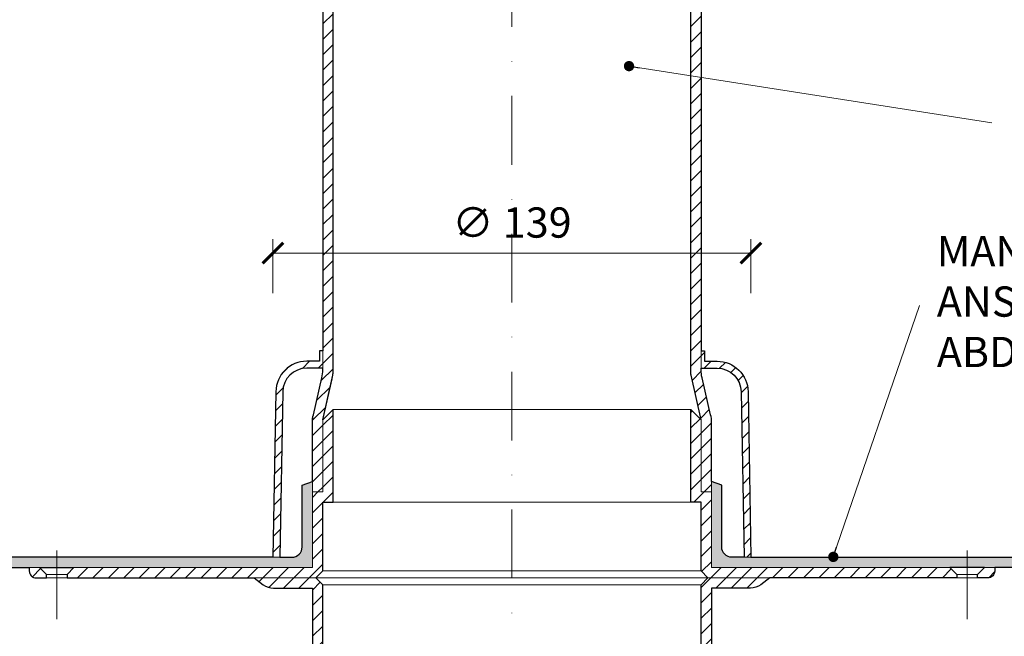
# Model space of a CAD drawing. Units: millimetres. Extents: x 11339 to 25649, y -1615 to 22532.
# Drawn here: x 17535 to 17821, y 1832 to 2011 of the extents above; entities that cross this region are included whole.
import ezdxf

# ---------------------------------------------------------------- set-up
doc = ezdxf.new("R2010")
doc.units = ezdxf.units.MM
doc.linetypes.add('DASHDOT2', pattern=[0.5, 0.25, -0.125, 0, -0.125])
doc.layers.get('DEFPOINTS').update_dxf_attribs({"color": 254, "lineweight": 30})
for name, color, linetype, lineweight in [('TOPWET_KOTY', 30, 'Continuous', 13), ('TOPWET_TENKOU', 142, 'Continuous', 13), ('TOPWET_TLUSTOU', 142, 'Continuous', 30), ('TOPWET_ČEŠTINA', 225, 'Continuous', 13)]:
    doc.layers.add(name, color=color, linetype=linetype, lineweight=lineweight)
doc.styles.add('REGULAR_ARIAL_NARROW', font='ArialNarrow.ttf')
doc.dimstyles.new('ISO-TW 1-3', dxfattribs={"dimscale": 3, "dimtxt": 2.2, "dimasz": 1.5, "dimexe": 1, "dimexo": 0, "dimgap": 0.75, "dimtad": 1, "dimdec": 0, "dimtxsty": 'REGULAR_ARIAL_NARROW', "dimblk": 'ARCHTICK', "dimcen": 0.5, "dimclrd": 256, "dimclre": 256, "dimclrt": 256, "dimadec": 0, "dimazin": 0, "dimtfac": 1, "dimtdec": 0, "dimtmove": 1, "dimatfit": 3, "dimldrblk": 'DOT', "dimfxl": 1, "dimtfill": 1, "dimtzin": 0, "dimlwd": -1, "dimlwe": -1, "dimarcsym": 0})
doc.dimstyles.new('ISO-TW 1-4', dxfattribs={"dimscale": 4, "dimtxt": 2.2, "dimasz": 1.5, "dimexe": 1, "dimexo": 0, "dimgap": 0.75, "dimtad": 1, "dimdec": 0, "dimtxsty": 'REGULAR_ARIAL_NARROW', "dimblk": 'ARCHTICK', "dimcen": 0.5, "dimclrd": 256, "dimclre": 256, "dimclrt": 256, "dimadec": 0, "dimazin": 0, "dimtfac": 1, "dimtdec": 0, "dimtmove": 1, "dimatfit": 3, "dimldrblk": 'DOT', "dimfxl": 1, "dimtfill": 1, "dimtzin": 0, "dimlwd": -1, "dimlwe": -1, "dimarcsym": 0})
pattern_1 = [(45, (474.1140655166091, -6257.639712370363), (-2.245064030267288, 2.245064030267288), [])]

# ---------------------------------------------------------------- blocks, each defined once
blk = doc.blocks.new('_ArchTick')
at = {"color": 0, "linetype": 'ByBlock', "const_width": 0.15}
blk.add_lwpolyline([(-0.5, -0.5), (0.5, 0.5)], dxfattribs=at)
blk = doc.blocks.new('*D598')
at = {"layer": 'DEFPOINTS', "color": 0, "ltscale": 40, "transparency": 16777216}
for p in [(17747.51220883201, 1943.151623016043), (17608.51221456254, 1931.44609459266), (17747.51220883201, 1931.44609459266)]:
    blk.add_point(p, dxfattribs=at)
at = {"layer": 'TOPWET_KOTY', "ltscale": 40, "transparency": 16777216}
for p, q in [((17608.51221456254, 1931.44609459266), (17608.51221456254, 1947.151623016043)), ((17747.51220883201, 1931.44609459266), (17747.51220883201, 1947.151623016043)), ((17608.51221456254, 1943.151623016043), (17747.51220883201, 1943.151623016043))]:
    blk.add_line(p, q, dxfattribs=at)
at = {"layer": 'TOPWET_KOTY', "ltscale": 40, "transparency": 16777216, "xscale": 6, "yscale": 6, "zscale": 6, "rotation": 180}
blk.add_blockref('_ArchTick', (17608.51221456254, 1943.151623016043), dxfattribs=at)
at = {"layer": 'TOPWET_KOTY', "ltscale": 40, "transparency": 16777216, "xscale": 6, "yscale": 6, "zscale": 6}
blk.add_blockref('_ArchTick', (17747.51220883201, 1943.151623016043), dxfattribs=at)
at = {"layer": 'TOPWET_KOTY', "ltscale": 40, "transparency": 16777216, "insert": (17678.01221169727, 1950.890777177025), "char_height": 8.8, "attachment_point": 5, "style": 'REGULAR_ARIAL_NARROW', "bg_fill": 3, "box_fill_scale": 1.1, "bg_fill_color": 256, "bg_fill_true_color": 13158600, "bg_fill_transparency": 0}
blk.add_mtext('∅ 139', dxfattribs=at)
blk = doc.blocks.new('_Dot')
at = {"color": 0, "linetype": 'ByBlock', "lineweight": -2}
blk.add_line((-0.5, 0), (-1, 0), dxfattribs=at)
at = {"color": 0, "linetype": 'ByBlock', "const_width": 0.5}
blk.add_lwpolyline([(-0.25, 0, 1), (0.25, 0, 1)], format="xyb", close=True, dxfattribs=at)

msp = doc.modelspace()

# ---------------------------------------------------------------- hatches: boundary and pattern name
at = {"layer": 'TOPWET_TENKOU', "ltscale": 40}
h = msp.add_hatch(dxfattribs=at)
h.set_pattern_fill('LINE', color=256, angle=45)
h.set_pattern_definition(pattern_1)
edge = h.paths.add_edge_path()
edge.add_line((17540.64822766675, 1851.671275392584), (17537.64822766678, 1851.671275418701))
edge.add_line((17537.64822766678, 1851.671275418701), (17537.64822765807, 1850.671275418683))
edge.add_arc((17539.64822765806, 1850.671275401268), 1.999999999992724, 179.9999995010969, 269.9999995015137)
edge.add_line((17539.64822764066, 1848.671275401275), (17542.64822764065, 1848.671275375176))
edge.add_line((17542.64822764065, 1848.671275375176), (17542.64822764935, 1849.671275375176))
edge.add_line((17542.64822764935, 1849.671275375176), (17540.64822766675, 1851.671275392584))
edge = h.paths.add_edge_path()
edge.add_line((17623.01218903972, 1823.671411093268), (17620.01218990468, 1823.671411119389))
edge.add_line((17620.01218990468, 1823.671411119389), (17620.01218886384, 1803.468641690439))
edge.add_arc((17630.01218886383, 1803.468641175243), 9.9999999999891, 179.9999970481495, 192.9946162931165)
edge.add_line((17620.26827688732, 1801.220046193085), (17622.75610070736, 1790.439475877884))
edge.add_arc((17613.01218873084, 1788.190880895728), 9.999999999992564, -4.987988972970925e-07, 12.994616293106674, ccw=False)
edge.add_line((17623.01218873083, 1788.190880808671), (17623.01218758583, 1654.671425086556))
edge.add_line((17623.01218758583, 1654.671425086556), (17626.01218755972, 1651.671425060439))
edge.add_line((17626.01218755972, 1651.671425060439), (17626.01218873381, 1788.532544846691))
edge.add_arc((17616.01218873385, 1788.532544933747), 9.99999999996362, 359.9999995012063, 372.994616293129)
edge.add_line((17625.75610071033, 1790.781139915901), (17623.0121888569, 1802.671425086556))
edge.add_line((17623.0121888569, 1802.671425086556), (17623.01218903972, 1823.671411093268))
edge = h.paths.add_edge_path()
edge.add_arc((17616.01218738803, 1908.81018325872), 10.00000000000361, 353.5025676940701, 360.000000000073)
edge.add_line((17626.01218738803, 1908.810183258733), (17626.01218978094, 2183.671302766395))
edge.add_line((17626.01218978094, 2183.671302766395), (17623.01219435708, 2183.671302984041))
edge.add_line((17623.01219435708, 2183.671302984041), (17623.01218720401, 1914.671175533154))
edge.add_line((17623.01218720401, 1914.671175533154), (17623.01218931832, 1909.671175341629))
edge.add_line((17623.01218931832, 1909.671175341629), (17623.01218739094, 1909.151810237463))
edge.add_arc((17613.01218739152, 1909.151847348941), 9.999999999494062, 347.0053827092323, 359.9997873668917, ccw=False)
edge.add_line((17622.7560993284, 1906.903252197231), (17620.26827532063, 1896.122681925286))
edge.add_arc((17630.01218725798, 1893.874086773472), 9.999999999981862, 167.0053827092624, 179.9999995011959)
edge.add_line((17620.012187258, 1893.874086860529), (17620.01218710824, 1876.671488167342))
edge.add_line((17620.01218710824, 1876.671488167342), (17620.01218708212, 1873.671303010158))
edge.add_line((17620.01218708212, 1873.671303010158), (17623.01218708212, 1873.671302984041))
edge.add_line((17623.01218708212, 1873.671302984041), (17623.01218726494, 1894.671302984041))
edge.add_line((17623.01218726494, 1894.671302984041), (17623.01229623245, 1894.671775176526))
edge.add_line((17623.01229623245, 1894.671775176526), (17625.94795666652, 1907.67859638858))
edge = h.paths.add_edge_path()
edge.add_line((17621.01220325065, 1848.671350059425), (17623.01220323324, 1846.67135004201))
edge.add_line((17623.01220323324, 1846.67135004201), (17623.01220305912, 1826.671411093268))
edge.add_line((17623.01220305912, 1826.671411093268), (17626.01220305912, 1826.671411067151))
edge.add_line((17626.01220305912, 1826.671411067151), (17626.01220282406, 1799.671411067151))
edge.add_line((17626.01220282406, 1799.67141106715), (17623.01220285018, 1802.671411093267))
edge.add_line((17623.01220285018, 1802.671411093267), (17623.012203033, 1823.671411093268))
edge.add_line((17623.012203033, 1823.671411093268), (17620.012203033, 1823.671411119389))
edge.add_line((17620.012203033, 1823.671411119389), (17620.01220503139, 1845.671411119389))
edge.add_line((17620.01220503139, 1845.671411119389), (17608.67882637098, 1845.67142521134))
edge.add_arc((17608.67882641451, 1850.671425211343), 5.000000000003638, 233.1306615361988, 269.9999995012011, ccw=False)
edge.add_line((17605.67886545292, 1846.671395932828), (17603.01218686447, 1848.671364209416))
edge.add_line((17603.01218686447, 1848.671364209416), (17621.01220325065, 1848.671350059425))
h.paths.add_polyline_path([(17550.65472313258, 1851.671275305767), (17620.01224807224, 1851.671480837829), (17620.01220146908, 1873.671291016091), (17623.01220785048, 1873.671293117108), (17623.01220803331, 1894.671293117108), (17626.01220167802, 1897.671290963854), (17626.01220144296, 1870.671290963854), (17623.01220144296, 1870.671290989971), (17623.01220126884, 1850.671352041229), (17621.01220524986, 1848.67135205864), (17548.64802656352, 1848.671397426357), (17548.64802656674, 1849.671275323226)])
edge = h.paths.add_edge_path()
edge.add_line((17608.51218883949, 1854.671175467864), (17609.35706417881, 1902.829045903984))
edge.add_arc((17618.35567945553, 1902.671175382169), 9.000000000000261, 89.9999995012011, 178.9949134959466, ccw=False)
edge.add_line((17618.35567953388, 1911.671175382167), (17622.01218933573, 1911.671175350335))
edge.add_line((17622.01218933573, 1911.671175350335), (17622.01218936185, 1914.671175350335))
edge.add_line((17622.01218936185, 1914.671175350335), (17623.01218936185, 1914.671175341629))
edge.add_line((17623.01218936185, 1914.671175341629), (17623.01218931832, 1909.671175341629))
edge.add_line((17623.01218931832, 1909.671175341629), (17618.35567951647, 1909.671175382167))
edge.add_arc((17618.35567945553, 1902.671175382167), 7.00000000000091, 89.99999950120109, 178.994913495928)
edge.add_line((17611.35675646252, 1902.793963565802), (17610.51249660283, 1854.671175450449))
edge.add_line((17610.51249660283, 1854.671175450449), (17608.51218883949, 1854.671175467864))
edge = h.paths.add_edge_path()
edge.add_line((17638.24263834798, 2254.961066256223), (17708.41778256558, 2325.136210292367))
edge.add_line((17708.41778256558, 2325.136210292367), (17712.6604232527, 2325.136210292367))
edge.add_line((17712.6604232527, 2325.136210292367), (17641.2426383454, 2253.718425567464))
edge.add_arc((17678.01219092014, 2216.948872898804), 51.99999999999977, 134.9999999268252, 179.9999999268273)
edge.add_line((17626.01219092014, 2216.948872965213), (17626.01219089112, 2194.226439251526))
edge.add_arc((17616.01219089112, 2194.226439264292), 10, 329.99999951595595, 359.99999992685815, ccw=False)
edge.add_line((17624.67244488673, 2189.226439191129), (17624.35193686921, 2188.671303031395))
edge.add_arc((17633.01219086482, 2183.671302958224), 10.00000000000711, 149.9999995159303, 180.0000000671388)
edge.add_line((17623.01219086481, 2183.671302946506), (17623.0121908877, 2144.227694666453))
edge.add_arc((17616.01219088769, 2144.227694666453), 7.000000000003638, -82.81924421845531, 0, ccw=False)
edge.add_arc((17617.01219088769, 2136.290440733259), 0.9999999999971307, 97.18075578084873, 180.0000000001042)
edge.add_line((17616.0121908877, 2136.290440733257), (17616.0121908877, 2128.566781681369))
edge.add_arc((17617.0121908877, 2128.566781681369), 0.999999999992724, 180, 262.8192442186986)
edge.add_arc((17615.91038412491, 2120.539742622799), 7.102374297716797, 0.7243276064679094, 82.09491661209711, ccw=False)
edge.add_line((17623.0121908877, 2120.629527748182), (17623.0121908877, 2115.638248977481))
edge.add_line((17623.0121908877, 2115.638248977481), (17620.0121908877, 2115.6382487663))
edge.add_line((17620.0121908877, 2115.6382487663), (17620.0121908877, 2120.629527748184))
edge.add_arc((17615.83451235476, 2120.472830011024), 4.180616235126813, 2.148061923752937, 80.67118229494095)
edge.add_arc((17617.01219088769, 2128.566781681368), 3.999999999992175, 179.9999999999739, 262.8192442185276, ccw=False)
edge.add_line((17613.0121908877, 2128.566781681369), (17613.0121908877, 2136.290440733253))
edge.add_arc((17617.0121908877, 2136.290440733252), 4, 97.18075578145613, 179.9999999999739, ccw=False)
edge.add_arc((17616.0121908877, 2144.227694666446), 3.999999999999394, 277.1807557814594, 323.6092770921766)
edge.add_arc((17616.01219088769, 2144.22769466645), 4.000000000010568, 323.6092770922274, 360.0000000001043)
edge.add_line((17620.0121908877, 2144.227694666457), (17620.01219086481, 2183.671302971848))
edge.add_arc((17630.01219086481, 2183.671302983566), 10.00000000000364, 149.9999995159199, 180.0000000671388, ccw=False)
edge.add_line((17621.35193686921, 2188.671303056737), (17621.67244488676, 2189.226439216545))
edge.add_arc((17613.01219089116, 2194.226439289716), 10.00000000000081, 329.9999995159095, 359.9999999259097)
edge.add_line((17623.01219089116, 2194.226439276785), (17623.01219092215, 2218.191513654212))
edge.add_arc((17675.01219092215, 2218.191513586988), 52, 134.9999999259295, 179.9999999259294, ccw=False)
edge = h.paths.add_edge_path()
edge.add_line((17769.59681127899, 2364.776131709921), (17868.83945184469, 2364.776131581617))
edge.add_line((17868.83945184469, 2364.776131581617), (17871.83945184469, 2361.776131581617))
edge.add_line((17871.83945184469, 2361.776131581617), (17770.83945196312, 2361.776131710587))
edge.add_arc((17770.83945189671, 2309.776131710589), 51.99999999999818, 89.99999992682524, 134.999999926828)
edge.add_line((17734.06989932197, 2346.545684379245), (17718.00271233744, 2330.478497435754))
edge.add_arc((17710.9316445346, 2337.549565256648), 10.0000000000004, 284.99999951594657, 314.99999992684303, ccw=False)
edge.add_line((17713.51983490402, 2327.890306971891), (17712.90066096838, 2327.724399821473))
edge.add_arc((17715.4888513378, 2318.06514153671), 10.0000000000048, 104.9999995159184, 135.0000000671361)
edge.add_line((17708.41778351765, 2325.136209340293), (17680.52694064454, 2297.245366434818))
edge.add_arc((17675.57719317623, 2302.195113903124), 7.000000000002468, 232.18075578154492, 315.0000000000105, ccw=False)
edge.add_arc((17670.67181387726, 2295.875521041777), 0.9999999999969442, 52.18075578094305, 135.0000000001474)
edge.add_line((17669.96470709607, 2296.582627822962), (17664.50325540491, 2291.121176131794))
edge.add_arc((17665.21036218609, 2290.414069350612), 0.9999999999924515, 135, 217.8192442187276)
edge.add_arc((17658.7552934014, 2285.517190632978), 7.102374297713858, -44.27567239355051, 37.094916612088525, ccw=False)
edge.add_line((17663.84051679306, 2280.558942583335), (17660.3111497275, 2277.029575517779))
edge.add_line((17660.3111497275, 2277.029575517779), (17658.18982923462, 2279.15089571201))
edge.add_line((17658.18982923462, 2279.15089571201), (17661.7191964495, 2282.680262926893))
edge.add_arc((17658.65432959669, 2285.523525714611), 4.180616235130779, 317.1480619237706, 395.6711822949281)
edge.add_arc((17665.21036218608, 2290.414069350614), 3.999999999988289, 134.9999999999447, 217.8192442185565, ccw=False)
edge.add_line((17662.38193506135, 2293.242496475355), (17667.84338675251, 2298.703948166516))
edge.add_arc((17670.67181387726, 2295.875521041769), 4.000000000000675, 52.180755781477615, 135, ccw=False)
edge.add_arc((17675.57719317623, 2302.195113903121), 4.000000000001694, 232.1807557814936, 278.6092770921706)
edge.add_arc((17675.57719317623, 2302.19511390313), 4.000000000010798, 278.6092770921511, 315)
edge.add_line((17678.40562030098, 2299.366686778376), (17706.296463192, 2327.257529701772))
edge.add_arc((17713.36753101216, 2320.186461898191), 10.00000000000297, 104.9999995159211, 135.0000000671435, ccw=False)
edge.add_line((17710.77934064274, 2329.845720182951), (17711.39851457846, 2330.011627333395))
edge.add_arc((17708.81032420905, 2339.670885618152), 9.99999999999859, 284.9999995159063, 314.9999999259144)
edge.add_line((17715.88139201177, 2332.599817797145), (17732.8272586376, 2349.545684379158))
edge.add_arc((17769.59681121176, 2312.776131709925), 51.99999999999591, 89.9999999259274, 134.9999999259281, ccw=False)
edge = h.paths.add_edge_path()
edge.add_line((17940.1292151544, 2349.545682752014), (18010.30435919054, 2279.370538534418))
edge.add_line((18010.30435919054, 2279.370538534418), (18010.30435919054, 2275.127897847302))
edge.add_line((18010.30435919054, 2275.127897847302), (17938.88657446564, 2346.545682754597))
edge.add_arc((17902.11702179699, 2309.776130179855), 51.99999999999721, 44.99999992683082, 89.99999992683325)
edge.add_line((17902.11702186339, 2361.776130179853), (17879.39458814971, 2361.776130208869))
edge.add_arc((17879.39458816248, 2371.776130208875), 10.00000000000546, 239.99999951592508, 269.9999999268164, ccw=False)
edge.add_line((17874.39458808931, 2363.115876213269), (17873.83945192958, 2363.436384230787))
edge.add_arc((17868.83945185641, 2354.776130235177), 10.00000000000505, 59.9999995159716, 90.00000006718048)
edge.add_line((17868.83945184469, 2364.776130235183), (17829.39584356463, 2364.7761302123))
edge.add_arc((17829.39584356463, 2371.7761302123), 7, 187.1807557815485, 270.0000000000298, ccw=False)
edge.add_arc((17821.45858963143, 2370.776130212298), 1.000000000002772, 7.180755780913047, 89.99999999979156)
edge.add_line((17821.45858963144, 2371.7761302123), (17813.73493057955, 2371.776130212293))
edge.add_arc((17813.73493057955, 2370.776130212298), 0.999999999994543, 90, 172.819244218828)
edge.add_arc((17805.70789152098, 2371.87793697509), 7.102374297711642, 270.72432760643864, 352.0949166120765, ccw=False)
edge.add_line((17805.79767664636, 2364.776130212296), (17800.80639787566, 2364.776130212296))
edge.add_line((17800.80639787566, 2364.776130212296), (17800.80639766448, 2367.776130212293))
edge.add_line((17800.80639766448, 2367.776130212293), (17805.79767664636, 2367.776130212293))
edge.add_arc((17805.6409789092, 2371.953808745237), 4.180616235132334, 272.148061923775, 350.6711822949285)
edge.add_arc((17813.73493057955, 2370.776130212304), 3.999999999990371, 89.99999999994787, 172.8192442185243, ccw=False)
edge.add_line((17813.73493057955, 2374.776130212293), (17821.45858963143, 2374.776130212293))
edge.add_arc((17821.45858963143, 2370.776130212293), 4, 7.180755781456128, 89.99999999994787, ccw=False)
edge.add_arc((17829.39584356463, 2371.776130212298), 4.000000000001881, 187.1807557815336, 233.6092770921921)
edge.add_arc((17829.39584356463, 2371.776130212302), 4.000000000008333, 233.6092770921391, 270)
edge.add_line((17829.39584356463, 2367.776130212293), (17868.83945187003, 2367.776130235183))
edge.add_arc((17868.83945188175, 2357.776130235179), 10.00000000000364, 59.99999951591991, 90.00000006713879, ccw=False)
edge.add_line((17873.83945195492, 2366.436384230783), (17874.39458811472, 2366.115876213229))
edge.add_arc((17879.39458818789, 2374.776130208831), 10.00000000000238, 239.9999995159146, 269.9999999259202)
edge.add_line((17879.39458817496, 2364.776130208829), (17903.35966255239, 2364.776130177848))
edge.add_arc((17903.35966248517, 2312.77613017785), 51.99999999999818, 44.99999992592939, 89.99999992593138, ccw=False)
h = msp.add_hatch(dxfattribs=at)
h.set_pattern_fill('LINE', color=256, angle=45)
h.set_pattern_definition(pattern_1)
h.paths.add_polyline_path([(17818.37615299485, 1850.671274196689), (17818.37615299485, 1851.671274196711), (17815.37615299488, 1851.671274196711), (17813.37615299486, 1849.671274196715), (17813.37615299486, 1848.671274196715), (17816.37615299485, 1848.671274196697, 0.4142135623748709)])
h.paths.add_polyline_path([(17736.01219377104, 1893.874086355589, 0.05676055074495391), (17735.75610572798, 1896.122681422576), (17733.26828181407, 1906.903251716185, -0.05676055074671092), (17733.01219377103, 1909.151846783125), (17733.01219377104, 1909.671174862806), (17733.01219184825, 1909.671174862806), (17733.01219184825, 1914.671174862806), (17733.01219377104, 2183.671302505218), (17730.01219377104, 2183.671302505218), (17730.01219377104, 1908.810182718973, 0.05676055074497746), (17730.26828181409, 1906.561587651979), (17733.01219377104, 1894.671302505218), (17733.01219377104, 1873.671302505218), (17736.01219377104, 1873.671302505218)])
h.paths.add_polyline_path([(17733.01219137814, 1788.190880329851, -0.05676055074506657), (17733.26827942119, 1790.439475396842), (17735.75610333509, 1801.220045690371, 0.05676056148293509), (17736.01219137814, 1803.468641185497), (17736.01219051319, 1823.671410614448), (17733.01219137814, 1823.671410614448), (17733.01219137814, 1802.671424607733), (17730.26827942119, 1790.781139460968, 0.05676055074500747), (17730.01219137814, 1788.532544393988), (17730.01219137815, 1653.671424607736), (17733.01219137815, 1656.671424607733)])
h.paths.add_polyline_path([(17805.36965752905, 1851.67127419701), (17736.01213258939, 1851.671480332889), (17736.01217938408, 1873.671290511151), (17733.01217300267, 1873.671292638288), (17733.01217300267, 1894.671292638288), (17730.01217938408, 1897.671290511151), (17730.01217938408, 1870.671290511151), (17733.01217938408, 1870.671290511151), (17733.01217938408, 1850.671351562409), (17735.01217538565, 1848.671351562405), (17807.37635407199, 1848.671396300129), (17807.37635407748, 1849.671274196999)])
edge = h.paths.add_edge_path()
edge.add_line((17735.01217738486, 1848.67134956319), (17733.01217738486, 1846.67134956319))
edge.add_line((17733.01217738486, 1846.67134956319), (17733.01217738486, 1826.671410614448))
edge.add_line((17733.01217738486, 1826.671410614448), (17730.01217738486, 1826.671410614448))
edge.add_line((17730.01217738486, 1826.671410614448), (17730.01217738486, 1799.671410614448))
edge.add_line((17730.01217738486, 1799.671410614447), (17733.01217738486, 1802.671410614447))
edge.add_line((17733.01217738486, 1802.671410614447), (17733.01217738486, 1823.671410614448))
edge.add_line((17733.01217738486, 1823.671410614448), (17736.01217738486, 1823.671410614448))
edge.add_line((17736.01217738486, 1823.671410614448), (17736.01217557801, 1845.671410614448))
edge.add_line((17736.01217557801, 1845.671410614448), (17747.34555423841, 1845.671424607734))
edge.add_arc((17747.34555423841, 1850.671424607741), 5.000000000007276, 270.0000000000417, 306.8693379650106)
edge.add_line((17750.34551516518, 1846.671395303105), (17753.01219377104, 1848.671363556476))
edge.add_line((17753.01219377104, 1848.671363556476), (17735.01217738486, 1848.67134956319))
edge = h.paths.add_edge_path()
edge.add_line((17747.51219184825, 1854.671174862806), (17746.66731692819, 1902.829045306282))
edge.add_arc((17737.6687016501, 1902.671174862809), 8.999999999997357, 1.0050860052359, 90)
edge.add_line((17737.6687016501, 1911.671174862806), (17734.01219184825, 1911.671174862806))
edge.add_line((17734.01219184825, 1911.671174862806), (17734.01219184825, 1914.671174862806))
edge.add_line((17734.01219184825, 1914.671174862806), (17733.01219184825, 1914.671174862806))
edge.add_line((17733.01219184825, 1914.671174862806), (17733.01219184825, 1909.671174862806))
edge.add_line((17733.01219184825, 1909.671174862806), (17737.6687016501, 1909.671174862806))
edge.add_arc((17737.6687016501, 1902.671174862806), 7, 1.0050860052489838, 90, ccw=False)
edge.add_line((17744.66762464417, 1902.793962985508), (17745.51188408492, 1854.671174862806))
edge.add_line((17745.51188408492, 1854.671174862806), (17747.51219184825, 1854.671174862806))
edge = h.paths.add_edge_path()
edge.add_line((17734.8105473773, 2195.965477920654), (17786.19953119114, 2247.354461042723))
edge.add_line((17786.19953119114, 2247.354461042723), (17786.19953122518, 2251.597101729842))
edge.add_line((17786.19953122518, 2251.597101729842), (17731.54436441191, 2196.941935654018))
edge.add_arc((17735.07989829399, 2193.406401724234), 4.999999999999558, 134.99999961347, 189.4395776741214)
edge.add_arc((17740.01219382939, 2194.226438766831), 9.999999999979064, 189.4395776740562, 210.0000000243434)
edge.add_line((17731.35193979369, 2189.226438763162), (17731.67244780675, 2188.671302600851))
edge.add_arc((17723.01219377104, 2183.671302597166), 9.999999999999579, -5.268237828204292e-07, 30.000000024382985, ccw=False)
edge.add_line((17733.01219377104, 2183.671302505218), (17733.01219343167, 2144.227694225159))
edge.add_arc((17740.01219343167, 2144.227694168998), 7.000000000003638, 179.9999995403135, 262.81924375878)
edge.add_arc((17739.01219336799, 2136.290440243823), 1.000000000001325, -4.5971631834618165e-07, 82.81924375950769, ccw=False)
edge.add_line((17740.01219336799, 2136.2904402358), (17740.01219330601, 2128.56678118391))
edge.add_arc((17739.01219330602, 2128.566781191934), 0.999999999992724, 277.18075532142495, 359.99999954028374, ccw=False)
edge.add_arc((17740.11400000441, 2120.539742124525), 7.102374297716262, 97.90508292822975, 179.275671933832)
edge.add_line((17733.01219324233, 2120.629527306888), (17733.01219320228, 2115.638248536192))
edge.add_line((17733.01219320228, 2115.638248536192), (17736.01219320228, 2115.63824830094))
edge.add_line((17736.01219320228, 2115.63824830094), (17736.01219324234, 2120.629527282821))
edge.add_arc((17740.18987177402, 2120.472829512146), 4.18061623512516, 99.3288172454088, 177.8519376165983, ccw=False)
edge.add_arc((17739.01219330602, 2128.566781191939), 3.999999999991185, 277.1807553217478, 359.9999995402577)
edge.add_line((17743.01219330601, 2128.566781159843), (17743.01219336799, 2136.290440211733))
edge.add_arc((17739.01219336799, 2136.290440243823), 4, 359.9999995403359, 442.8192437588644)
edge.add_arc((17740.01219343167, 2144.227694168989), 3.999999999996775, 216.3907224481219, 262.8192437588095, ccw=False)
edge.add_arc((17740.01219343168, 2144.227694169), 4.000000000011162, 179.9999995402837, 216.3907224481549, ccw=False)
edge.add_line((17736.01219343167, 2144.227694201094), (17736.01219377103, 2183.671302506489))
edge.add_arc((17726.01219377104, 2183.671302598452), 9.999999999996362, 359.9999994730928, 390.0000000243094)
edge.add_line((17734.67244780676, 2188.671302602124), (17734.35193979365, 2189.226438764501))
edge.add_arc((17743.01219382937, 2194.226438768188), 10.00000000000364, 201.0571487258526, 210.0000000243816, ccw=False)
edge.add_arc((17738.34608125944, 2192.429943990923), 5.000000000002012, 134.9999996143395, 201.0571487257965, ccw=False)
edge = h.paths.add_edge_path()
edge.add_line((17796.16445402645, 2254.776127818113), (17868.8394514034, 2254.776127328962))
edge.add_line((17868.8394514034, 2254.776127328962), (17871.83945142747, 2257.776127304889))
edge.add_line((17871.83945142747, 2257.776127304889), (17794.54537378783, 2257.776127826342))
edge.add_arc((17794.5453737541, 2252.776127826342), 5, 89.99999961342563, 144.4395776740849)
edge.add_arc((17798.61288712765, 2249.868321960088), 9.999999999983414, 144.439577674074, 165.0000000243544)
edge.add_line((17788.95362886367, 2252.456512407003), (17788.78772170828, 2251.837338472691))
edge.add_arc((17779.12846344429, 2254.425528919606), 10.00000000000125, 314.99999947317684, 345.00000002438134, ccw=False)
edge.add_line((17786.19953119114, 2247.354461042723), (17758.30868806188, 2219.463618393394))
edge.add_arc((17763.25843549047, 2214.513870885376), 7.000000000002468, 134.9999995403224, 217.819243758783)
edge.add_arc((17756.93884258977, 2209.608491637102), 1.000000000000442, -45.00000045978288, 37.81924375937848, ccw=False)
edge.add_line((17757.64594936528, 2208.90138485024), (17752.18449763029, 2203.439933202902))
edge.add_arc((17751.47739085478, 2204.147039989755), 0.9999999999924516, 232.18075532151158, 314.9999995404382, ccw=False)
edge.add_arc((17746.58051208535, 2197.691971244358), 7.102374297713555, 52.90508292820888, 134.2756719338422)
edge.add_line((17741.62226407651, 2202.777194675797), (17738.09289698264, 2199.247827638563))
edge.add_line((17738.09289698264, 2199.247827638563), (17740.21421715985, 2197.126507128654))
edge.add_line((17740.21421715985, 2197.126507128654), (17743.74358440306, 2200.655874315216))
edge.add_arc((17746.58684716619, 2197.591007439605), 4.180616235128568, 54.32881724545251, 132.8519376166137, ccw=False)
edge.add_arc((17751.47739085479, 2204.147039989757), 3.999999999989291, 232.1807553217008, 314.9999995402724)
edge.add_line((17754.30581795683, 2201.318612842322), (17759.76726969182, 2206.780064489667))
edge.add_arc((17756.93884258976, 2209.608491637104), 4.000000000000675, 314.9999995403645, 397.8192437588575)
edge.add_arc((17763.25843549046, 2214.513870885374), 3.999999999998933, 171.3907224481369, 217.8192437588163, ccw=False)
edge.add_arc((17763.25843549047, 2214.513870885368), 4.000000000006302, 134.9999995401987, 171.3907224480752, ccw=False)
edge.add_line((17760.43000838842, 2217.342298032818), (17788.32085153559, 2245.233140700064))
edge.add_arc((17781.24978378875, 2252.304208576952), 9.999999999999117, 314.9999994731252, 345.0000000243458)
edge.add_line((17790.90904205274, 2249.716018130031), (17791.07494920815, 2250.33519206442))
edge.add_arc((17800.73420747213, 2247.747001617518), 9.999999999983894, 156.0571487259005, 165.0000000244302, ccw=False)
edge.add_arc((17796.1644539928, 2249.77612781811), 5.000000000003804, 89.99999961434281, 156.0571487258009, ccw=False)
edge = h.paths.add_edge_path()
edge.add_line((17881.13362681884, 2252.977773722694), (17932.5226099409, 2201.588789908859))
edge.add_line((17932.5226099409, 2201.588789908859), (17936.76525062802, 2201.588789874815))
edge.add_line((17936.76525062802, 2201.588789874815), (17882.1100845522, 2256.243956688089))
edge.add_arc((17878.57455062241, 2252.708422806005), 5.000000000005989, 44.99999961345518, 99.43957767409397)
edge.add_arc((17879.39458766501, 2247.776127270608), 9.999999999975476, 99.43957767405963, 120.0000000243448)
edge.add_line((17874.39458766134, 2256.436381306306), (17873.83945149903, 2256.115873293242))
edge.add_arc((17868.83945149535, 2264.776127328962), 10.00000000000091, 269.99999947314495, 300.00000002435445, ccw=False)
edge.add_line((17868.8394514034, 2254.776127328962), (17829.39584312334, 2254.776127668323))
edge.add_arc((17829.39584306718, 2247.776127668323), 7, 89.99999954029865, 172.8192437587763)
edge.add_arc((17821.45858914201, 2248.776127732004), 1.000000000001553, 269.99999954017954, 352.8192437594043, ccw=False)
edge.add_line((17821.45858913398, 2247.776127732002), (17813.73493008209, 2247.776127793983))
edge.add_arc((17813.73493009011, 2248.776127793972), 0.9999999999890861, 187.180755321464, 269.9999995405964, ccw=False)
edge.add_arc((17805.70789102271, 2247.674321095585), 7.102374297714211, 7.905082928217237, 89.27567193384648)
edge.add_line((17805.79767620507, 2254.776127857662), (17800.80639743437, 2254.776127897712))
edge.add_line((17800.80639743437, 2254.776127897712), (17800.80639719912, 2251.776127897709))
edge.add_line((17800.80639719912, 2251.776127897709), (17805.797676181, 2251.776127857662))
edge.add_arc((17805.64097841033, 2247.598449325978), 4.180616235128659, 9.328817245462005, 87.85193761664999, ccw=False)
edge.add_arc((17813.73493009012, 2248.776127793972), 3.999999999990731, 187.1807553216961, 269.9999995402837)
edge.add_line((17813.73493005802, 2244.776127793979), (17821.45858910991, 2244.77612773201))
edge.add_arc((17821.458589142, 2248.77612773201), 4, 269.9999995403359, 352.8192437588677)
edge.add_arc((17829.39584306717, 2247.776127668325), 3.999999999997003, 126.39072244810649, 172.8192437587837, ccw=False)
edge.add_arc((17829.39584306718, 2247.776127668312), 4.000000000011932, 89.99999954023173, 126.3907224480821, ccw=False)
edge.add_line((17829.39584309928, 2251.776127668323), (17868.83945140467, 2251.776127328962))
edge.add_arc((17868.83945149663, 2261.776127328958), 9.999999999996362, 269.9999994731241, 300.0000000243468)
edge.add_line((17873.83945150031, 2253.115873293242), (17874.39458766268, 2253.436381306346))
edge.add_arc((17879.39458766635, 2244.776127270627), 9.999999999993634, 111.05714872575311, 120.00000002428229, ccw=False)
edge.add_arc((17877.59809288911, 2249.442239840559), 4.999999999999924, 44.99999961436902, 111.0571487258504, ccw=False)
h = msp.add_hatch(dxfattribs=at)
h.set_pattern_fill('DOTS', color=256, scale=0.5, angle=59.99999999999999)
h.set_pattern_definition([(59.99999999999999, (447.6238737280219, -15138.57553686374), (-0.4889701642538981, 0.7405788321269491), [0, -0.79375])])
edge = h.paths.add_edge_path()
edge.add_line((17438.01218050919, 1851.671548676242), (17620.01218689059, 1851.671488167342))
edge.add_line((17620.01218689059, 1851.671488167342), (17620.01218072683, 1876.671486040204))
edge.add_line((17620.01218072683, 1876.671486040204), (17617.01218071813, 1875.671486066321))
edge.add_line((17617.01218071813, 1875.671486066321), (17617.01218056142, 1857.671486066321))
edge.add_arc((17614.01218056143, 1857.671486092438), 2.999999999996362, 269.9999995011316, 359.9999995012011, ccw=False)
edge.add_line((17614.0121805353, 1854.671486092438), (17438.0121805353, 1854.671487624671))
edge.add_line((17438.0121805353, 1854.671487624671), (17438.01218050919, 1851.671548676242))
edge = h.paths.add_edge_path()
edge.add_line((17918.01220015244, 1851.671546586835), (17736.01219377104, 1851.671487662401))
edge.add_line((17736.01219377104, 1851.671487662401), (17736.01220015244, 1876.671485535264))
edge.add_line((17736.01220015244, 1876.671485535264), (17739.01220015244, 1875.671485535264))
edge.add_line((17739.01220015244, 1875.671485535264), (17739.01220015244, 1857.671485535264))
edge.add_arc((17742.01220015244, 1857.671485535264), 3, 180, 270)
edge.add_line((17742.01220015244, 1854.671485535264), (17918.01220015244, 1854.671485535264))
edge.add_line((17918.01220015244, 1854.671485535264), (17918.01220015244, 1851.671546586835))

# ---------------------------------------------------------------- linework, layer by layer
for p, q in [((17733.01219145432, 1850.6713634803), (17623.0121891986, 1850.67136395912)), ((17621.01221316918, 1848.671363976531), (17735.01216746633, 1848.6713634803)), ((17623.01218923996, 1846.67136395912), (17733.01219137814, 1846.6713634803))]:
    msp.add_line(p, q, dxfattribs=at)
for points in [[(17623.01218708212, 1873.671302984041), (17623.01218726494, 1894.671302984041), (17625.7560993254, 1906.561588106915, 0.05676055074496607), (17626.01218738803, 1908.810183171676), (17626.01218978094, 2183.67130295792), (17623.01218978094, 2183.671302984041), (17623.01218739101, 1909.151847261923, -0.05676055074496674), (17622.75609932838, 1906.903252197162), (17620.26827532063, 1896.122681925286, 0.05676055074496607), (17620.012187258, 1893.874086860529), (17620.01218708212, 1873.671303010158)], [(17733.01219377104, 1873.671302505218), (17733.01219377104, 1894.671302505218), (17730.26828181409, 1906.561587651982, -0.05676055074496607), (17730.01219377104, 1908.810182718973), (17730.01219377104, 2183.671302505218), (17733.01219377104, 2183.671302505218), (17733.01219377104, 1909.151846783099, 0.05676055074496674), (17733.26828181409, 1906.903251716112), (17735.75610572798, 1896.122681422576, -0.05676055074496607), (17736.01219377104, 1893.874086355589), (17736.01219377104, 1873.671302505218)], [(17608.51218883949, 1854.671175467864), (17609.35706417881, 1902.829045903984, -0.4090848954862843), (17618.35567953388, 1911.671175382167), (17622.01218933573, 1911.671175350335), (17622.01218936185, 1914.671175350335), (17623.01218936185, 1914.671175341629), (17623.01218931832, 1909.671175341629), (17618.35567951647, 1909.671175382167, 0.4090848954862858), (17611.35675646252, 1902.793963565802), (17610.51249660283, 1854.671175450449)], [(17747.51219184825, 1854.671174862806), (17746.66731692819, 1902.829045306282, 0.4090848954862843), (17737.6687016501, 1911.671174862806), (17734.01219184825, 1911.671174862806), (17734.01219184825, 1914.671174862806), (17733.01219184825, 1914.671174862806), (17733.01219184825, 1909.671174862806), (17737.6687016501, 1909.671174862806, -0.4090848954862858), (17744.66762464417, 1902.793962985508), (17745.51188408492, 1854.671174862806)], [(17438.01218050919, 1851.671548676242), (17620.01218689059, 1851.671488167342), (17620.01218072683, 1876.671486040204), (17617.01218071813, 1875.671486066321), (17617.01218056142, 1857.671486066321, -0.414213562373095), (17614.0121805353, 1854.671486092438), (17438.0121805353, 1854.671487624671)], [(17918.01220015244, 1851.671546586835), (17736.01219377104, 1851.671487662401), (17736.01220015244, 1876.671485535264), (17739.01220015244, 1875.671485535264), (17739.01220015244, 1857.671485535264, 0.414213562373095), (17742.01220015244, 1854.671485535264), (17918.01220015244, 1854.671485535264)], [(17539.64822764066, 1848.671275401275), (17542.64822764065, 1848.671275375158), (17542.64822764935, 1849.671275375158), (17540.64822766675, 1851.671275392584), (17537.64822766678, 1851.671275418701), (17537.64822765807, 1850.671275418686, 0.414213562373095)], [(17816.37615299485, 1848.671274196697), (17813.37615299486, 1848.671274196697), (17813.37615299486, 1849.671274196697), (17815.37615299488, 1851.671274196711), (17818.37615299485, 1851.671274196711), (17818.37615299485, 1850.671274196697, -0.414213562373095)], [(17621.01220325065, 1848.671350059425), (17623.01220323324, 1846.67135004201), (17623.01220305912, 1826.671411093268), (17626.01220305912, 1826.671411067151), (17626.01220282406, 1799.67141106715), (17623.01220285018, 1802.671411093267), (17623.012203033, 1823.671411093268), (17620.012203033, 1823.671411119389), (17620.01220503139, 1845.671411119389), (17608.67882637098, 1845.67142521134, -0.1622751537914497), (17605.67886545292, 1846.671395932828), (17603.01218686447, 1848.671364209416)], [(17735.01217738486, 1848.67134956319), (17733.01217738486, 1846.67134956319), (17733.01217738486, 1826.671410614448), (17730.01217738486, 1826.671410614448), (17730.01217738486, 1799.671410614447), (17733.01217738486, 1802.671410614447), (17733.01217738486, 1823.671410614448), (17736.01217738486, 1823.671410614448), (17736.01217557801, 1845.671410614448), (17747.34555423841, 1845.671424607734, 0.1622751537914497), (17750.34551516518, 1846.671395303105), (17753.01219377104, 1848.671363556476)]]:
    msp.add_lwpolyline(points, format="xyb", close=True, dxfattribs=at)
for points in [[(17550.65472313258, 1851.671275305767), (17620.01224807224, 1851.671480837829), (17620.01220146908, 1873.671291016091), (17623.01220785048, 1873.671293117108), (17623.01220803331, 1894.671293117108), (17626.01220167802, 1897.671290963854), (17626.01220144296, 1870.671290963854), (17623.01220144296, 1870.671290989971), (17623.01220126884, 1850.671352041229), (17621.01220524986, 1848.67135205864), (17548.64802656352, 1848.671397426357), (17548.64802656674, 1849.671275323226)], [(17805.36965752905, 1851.67127419701), (17736.01213258939, 1851.671480332889), (17736.01217938408, 1873.671290511151), (17733.01217300267, 1873.671292638288), (17733.01217300267, 1894.671292638288), (17730.01217938408, 1897.671290511151), (17730.01217938408, 1870.671290511151), (17733.01217938408, 1870.671290511151), (17733.01217938408, 1850.671351562409), (17735.01217538565, 1848.671351562405), (17807.37635407199, 1848.671396300129), (17807.37635407748, 1849.671274196999)]]:
    msp.add_lwpolyline(points, close=True, dxfattribs=at)
for points in [[(17626.0121894489, 1897.671302505218), (17730.0121916132, 1897.671302505218)], [(17626.0121894489, 1870.671302505218), (17730.01219137814, 1870.671302505218)], [(17540.64822766676, 1851.671275392569), (17550.65472313227, 1851.671275305454)], [(17815.37615299486, 1851.671274196697), (17805.36965752936, 1851.671274196697)]]:
    msp.add_lwpolyline(points, dxfattribs=at)
at = {"layer": 'TOPWET_TENKOU', "linetype": 'DASHDOT2', "ltscale": 80}
for points in [[(17545.64822753619, 1836.671275349037), (17545.64822777125, 1863.67127534903)], [(17810.37615299485, 1836.671274196697), (17810.37615299485, 1863.671274196689)]]:
    msp.add_lwpolyline(points, dxfattribs=at)
at = {"layer": 'TOPWET_TENKOU', "linetype": 'Continuous', "ltscale": 40}
for points in [[(17542.64822764935, 1849.671275375173), (17548.64822764936, 1849.671275322935)], [(17813.37615299486, 1849.671274196711), (17807.37615299486, 1849.671274196711)], [(17542.64822764065, 1848.671275375173), (17548.64822764066, 1848.671275322935)], [(17813.37615299486, 1848.671274196711), (17807.37615299485, 1848.671274196711)]]:
    msp.add_lwpolyline(points, dxfattribs=at)
at = {"layer": 'TOPWET_TLUSTOU', "ltscale": 40}
for points in [[(17623.01218546823, 1909.151847261926), (17623.01218547275, 1909.671175533154), (17618.35567543584, 1909.671175573692, 0.4090848954864625), (17611.3567523819, 1902.793963757327), (17610.51249796924, 1854.671486122907), (17614.01217861252, 1854.671486092438, 0.414213562373095), (17617.01217863864, 1857.671486066321), (17617.01217879534, 1875.671486066321), (17620.01218518546, 1876.671488167342), (17620.01218533522, 1893.874086860529, -0.09100467921864533), (17620.26827339785, 1896.122681925286), (17622.7560974056, 1906.903252197162, 0.05676055074804673)], [(17733.01219161319, 1909.151846591578), (17733.0121916132, 1909.671174862806), (17737.6687016501, 1909.671174862806, -0.4090848954864625), (17744.66762464417, 1902.793962985508), (17745.51187863788, 1854.671485343739), (17742.01219799461, 1854.671485343739, -0.414213562373095), (17739.01219799461, 1857.671485343739), (17739.01219799461, 1875.671485343739), (17736.0121916132, 1876.671487470876), (17736.0121916132, 1893.874086164064, 0.09100467921864533), (17735.75610357014, 1896.122681231051), (17733.26827965625, 1906.903251524587, -0.05676055074804673)]]:
    msp.add_lwpolyline(points, format="xyb", close=True, dxfattribs=at)
for points in [[(17438.0121785864, 1851.671548676242), (17537.648225744, 1851.671547808835), (17537.64822573529, 1850.671275418694, 0.4142135623762916), (17539.64822571788, 1848.671275401275), (17542.64822571786, 1848.671275375176), (17542.64822572657, 1849.671275375176), (17540.64822574398, 1851.671275392569), (17550.65461594125, 1851.671275305454), (17548.64802464669, 1849.671336374793), (17548.64802463799, 1848.671336374793), (17603.01218494169, 1848.671364209416), (17605.67886353013, 1846.671395932828, 0.1622751537919723), (17608.67882444819, 1845.67142521134), (17620.01218911532, 1845.671425112674), (17620.01218694105, 1803.468622430146, 0.0567600784183178)], [(17918.01219799461, 1851.67154639531), (17818.37615083701, 1851.671546395321), (17818.37615083701, 1850.671274005179, -0.4142135623762916), (17816.37615083701, 1848.671274005172), (17813.37615083703, 1848.67127400519), (17813.37615083703, 1849.67127400519), (17815.37615083703, 1851.671274005172), (17805.36976063975, 1851.671274005172), (17807.3763519169, 1849.671335057041), (17807.37635191689, 1848.671335057041), (17753.0121916132, 1848.671363364951), (17750.34551300734, 1846.67139511158, -0.1622751537919443), (17747.34555208058, 1845.671424416209), (17736.01218741345, 1845.671424416209), (17736.01218922031, 1803.46862173368, -0.05676007841830154)]]:
    msp.add_lwpolyline(points, format="xyb", dxfattribs=at)

# ---------------------------------------------------------------- texts
at = {"layer": 'TOPWET_ČEŠTINA', "ltscale": 40, "insert": (17801.54345404935, 1927.905079882299), "char_height": 8.8, "width": 170.4792292337761, "attachment_point": 4, "style": 'REGULAR_ARIAL_NARROW'}
msp.add_mtext('MANSCHETTE ZUM ANSCHLUSS AN DIE ABDICHTUNG', dxfattribs=at)

# ---------------------------------------------------------------- leaders
at = {"layer": 'TOPWET_ČEŠTINA', "ltscale": 40}
for points in [[(17712.05361684734, 1997.528973076611), (17817.51967900869, 1981.01623696165)], [(17771.44798096571, 1854.769254937344), (17796.54345404935, 1927.905079882299)]]:
    msp.add_leader(points, dimstyle='ISO-TW 1-3', override={"dimasz": 1, "dimgap": 3, "dimtad": 0, "dimtfillclr": 256}, dxfattribs=at)

# ---------------------------------------------------------------- next in the draw order: dimensions: what is measured, and where the dimension line sits
at = {"layer": 'TOPWET_KOTY', "ltscale": 40}
dim = msp.add_linear_dim(base=(17747.51220883201, 1943.151623016043), p1=(17608.51221456254, 1931.44609459266), p2=(17747.51220883201, 1931.44609459266), text='∅ <>', dimstyle='ISO-TW 1-4', dxfattribs=at)
dim.commit()
dim.dimension.update_dxf_attribs({"geometry": '*D598', "text_midpoint": (17678.01221169727, 1950.890777177025)})

# ---------------------------------------------------------------- next in the draw order: linework, layer by layer
at = {"layer": 'TOPWET_TENKOU', "linetype": 'DASHDOT2', "ltscale": 80}
msp.add_lwpolyline([(17678.01219203697, 1648.042586494797), (17678.01219236501, 2195.409766553214, -0.1989123673796414), (17693.24263989082, 2232.179319113811), (17755.60900313543, 2294.545681858022, -0.1989123673796561), (17792.37855581822, 2309.776129088812), (17880.57791545139, 2309.776128734982, -0.1989123673796635), (17917.34746801199, 2294.545681209172), (17984.73206129239, 2227.161087388111)], format="xyb", dxfattribs=at)
at = {"layer": 'TOPWET_TLUSTOU', "ltscale": 40}
for points in [[(17623.01217113787, 2194.226439065604, -0.1316524994073666), (17621.67242513347, 2189.226439005364), (17621.35191711592, 2188.671302845556, 0.131652500034229), (17620.01217111152, 2183.671302760667), (17620.01217113441, 2144.227694455276, -0.1601325315874907), (17619.23213061721, 2141.854540240067, -0.205400215022269), (17616.51217113441, 2140.259067488669, 0.3779644730091081), (17613.01217113441, 2136.290440522072), (17613.01217113441, 2128.566781470188, 0.3779644730092868), (17616.5121711344, 2124.598154503597, -0.3566894290465299), (17620.01217113441, 2120.629527537003), (17620.01217113441, 2115.638248977479), (17623.01217113441, 2115.638248977479), (17623.01218528122, 1914.671175533154), (17622.01218528122, 1914.67117554186), (17622.01218525511, 1911.67117554186), (17618.35567545325, 1911.671175573692, 0.4090848954866623), (17609.35706009819, 1902.829046095509), (17608.51218475887, 1854.671175659389), (17438.01217861252, 1854.671487624668)], [(17623.01218714306, 1826.671425086557), (17623.01218731718, 1846.671364035299), (17621.01219932864, 1848.671352058644), (17623.012187352, 1850.671364035299), (17623.01218752611, 1870.671302984041), (17626.01218752611, 1870.671302766395), (17626.01218752611, 1897.671302766395), (17623.01218773506, 1894.671302984041), (17625.94795957397, 1907.678617789565, 0.02835745351100948), (17626.01218785814, 1908.810183171679), (17626.01218785816, 2183.671302766395), (17623.01217111152, 2183.671302735325, -0.1316525000341828), (17624.35191711592, 2188.671302820214), (17624.67242513344, 2189.226438979947, 0.1316524994113238), (17626.01217113783, 2194.226439040345)], [(17733.67995718931, 2190.633449213667, 0.03904036626084993), (17734.35192829346, 2189.226438764501), (17734.67243630656, 2188.671302602124, -0.1316525000342185), (17736.01218227084, 2183.671302506489), (17736.01218193148, 2144.227694201094, 0.1601325315876266), (17736.79222242964, 2141.854539979628, 0.2054002150222287), (17739.51218189963, 2140.259067206407, -0.3779644730091617), (17743.01218186779, 2136.290440211733), (17743.01218180582, 2128.566781159843, -0.3779644730089549), (17739.51218177399, 2124.598154221339, 0.3566894290466401), (17736.01218174214, 2120.629527282821), (17736.01218170209, 2115.63824830094), (17733.01218170209, 2115.638248536192), (17733.01219184825, 1914.671174862806), (17734.01219184825, 1914.671174862806), (17734.01219184825, 1911.671174862806), (17737.6687016501, 1911.671174862806, -0.4090848954866976), (17746.66731692819, 1902.829045306282), (17747.51219184825, 1854.671174862806), (17918.01219799461, 1854.671485343735)], [(17733.0121892203, 1826.671424416209), (17733.0121892203, 1846.671363364951), (17735.01217722624, 1848.671351370884), (17733.0121892203, 1850.671363364951), (17733.0121892203, 1870.671302313693), (17730.0121892203, 1870.671302122168), (17730.01218945536, 1897.671302122168), (17733.0121892203, 1894.671302313693), (17730.07641749462, 1907.678617144777, -0.02835745351100504), (17730.0121892203, 1908.810182527452), (17730.0121916132, 2183.671302122168), (17733.01218703706, 2183.671302313693)]]:
    msp.add_lwpolyline(points, format="xyb", dxfattribs=at)

doc.saveas('drawing.dxf')
